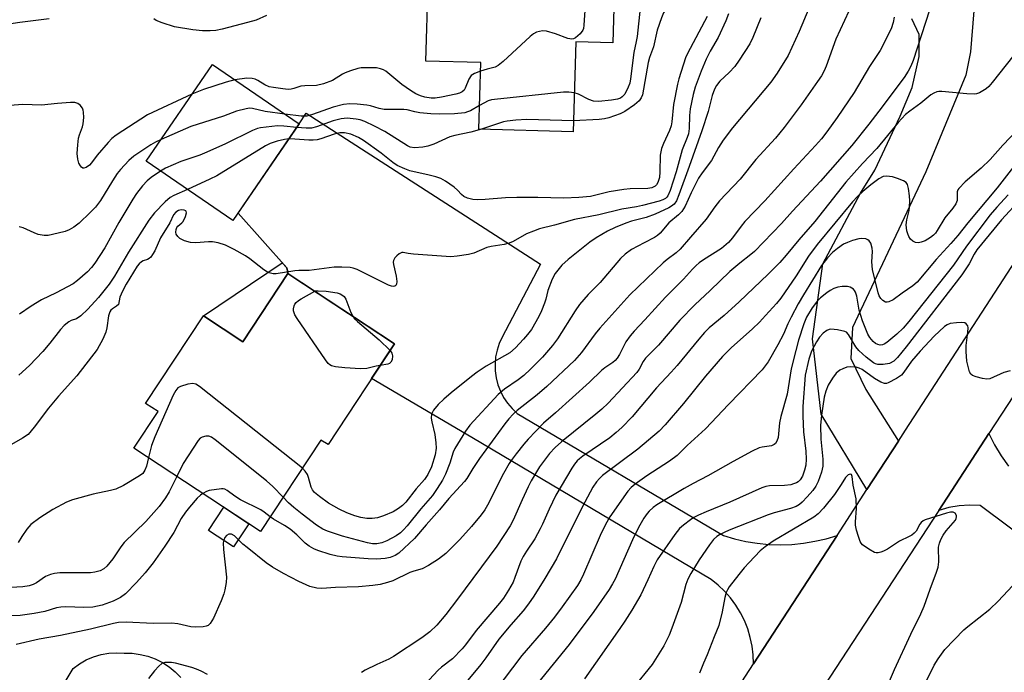
# Model space of a CAD drawing. Units: inches. Extents: x 1243772 to 1249772, y 605451 to 609451.
# Drawn here: x 1247345 to 1247610, y 607245 to 607421 of the extents above; entities that cross this region are included whole.
import ezdxf

# ---------------------------------------------------------------- set-up
doc = ezdxf.new("R2010")
doc.units = ezdxf.units.IN
doc.header["$MEASUREMENT"] = 0
for name, color, linetype in [('BLDG-Footprint', 5, 'Continuous'), ('CULTRL-Pad', 6, 'Continuous'), ('TRANS-Road', 130, 'Continuous'), ('Undefined', 1, 'Continuous')]:
    doc.layers.add(name, color=color, linetype=linetype)

msp = doc.modelspace()

# ---------------------------------------------------------------- linework, layer by layer
at = {"layer": 'BLDG-Footprint'}
for points, elevation in [([(1247504.98, 607436.56), (1247504.33, 607414.69), (1247494.42, 607414.99), (1247493.7, 607390.78), (1247468.36, 607391.53), (1247468.89, 607409.4), (1247454.15, 607409.83), (1247454.76, 607430.52), (1247469.26, 607430.09), (1247469.48, 607437.61)], 683.76), ([(1247420.09, 607392.94), (1247402.28, 607366.91), (1247378.94, 607382.88), (1247396.75, 607408.91)], 680.48), ([(1247417.02, 607352.68), (1247445.7, 607333.77), (1247427.82, 607306.67), (1247425.91, 607307.92), (1247409.68, 607283.32), (1247375.68, 607305.75), (1247382.15, 607315.56), (1247378.81, 607317.77), (1247394.32, 607341.27), (1247404.89, 607334.3)], 675.81)]:
    msp.add_lwpolyline(points, close=True, dxfattribs=dict(at, elevation=elevation))
at = {"layer": 'CULTRL-Pad'}
for points in [[(1247416.72, 607354.2), (1247417.11, 607352.63), (1247417.02, 607352.68), (1247404.89, 607334.3), (1247394.32, 607341.27), (1247415.47, 607355.6)], [(1247406.55, 607285.39), (1247402.46, 607279.18), (1247395.72, 607283.62), (1247399.82, 607289.83)]]:
    msp.add_lwpolyline(points, close=True, dxfattribs=at)
at = {"layer": 'TRANS-Road'}
for points in [[(1247356.88, 606960.34), (1247374.98, 606988.53), (1247380.09, 606996.48), (1247384.9, 607004.12), (1247414.95, 607051.77), (1247426.15, 607069.16), (1247476.03, 607146.6), (1247476.45, 607147.23), (1247486.98, 607163.06), (1247509.6, 607197.05), (1247510.92, 607199.12), (1247528.45, 607226.61), (1247542.18, 607247.73), (1247564.64, 607282.28), (1247572.63, 607294.58), (1247581.13, 607307.65), (1247583.01, 607310.55), (1247644.61, 607405.47)], [(1247615.41, 607324.96), (1247605.44, 607309.69), (1247591.94, 607289), (1247548.95, 607223.15), (1247531.02, 607195.32), (1247520.34, 607178.74), (1247516.69, 607173.07), (1247480.52, 607116.95), (1247387.64, 606971.45), (1247386.9, 606970.29), (1247377.45, 606955.18), (1247334.81, 606887.04), (1247332.23, 606882.91), (1247330.35, 606879.92), (1247325.68, 606872.48), (1247324.75, 606871), (1247305.14, 606839.75), (1247305.08, 606839.65), (1247295, 606824.78), (1247276.95, 606798.13), (1247252.32, 606763.49), (1247220.11, 606724.98), (1247152.56, 606658.26)], [(1247633.2, 607267.84), (1247603.07, 607290.33), (1247600.25, 607290.43), (1247597.43, 607290.25), (1247594.66, 607289.77), (1247591.94, 607289), (1247605.44, 607309.69), (1247606.96, 607306.62), (1247608.73, 607303.69), (1247610.73, 607300.91)], [(1247348.55, 607228.52), (1247359.34, 607246.51), (1247361.04, 607247.74), (1247362.87, 607248.78), (1247364.8, 607249.6), (1247366.82, 607250.2), (1247368.89, 607250.57), (1247370.98, 607250.7), (1247373.08, 607250.6), (1247375.21, 607250.56), (1247377.33, 607250.28), (1247379.4, 607249.78), (1247381.4, 607249.05), (1247383.31, 607248.1), (1247385.11, 607246.95), (1247386.77, 607245.61), (1247388.27, 607244.09)]]:
    msp.add_lwpolyline(points, dxfattribs=at)
msp.add_lwpolyline([(1247564.64, 607282.28), (1247542.18, 607247.73), (1247542.09, 607250.11), (1247541.79, 607252.49), (1247541.29, 607254.83), (1247540.6, 607257.12), (1247539.71, 607259.34), (1247538.64, 607261.47), (1247537.39, 607263.51), (1247535.97, 607265.44), (1247534.4, 607267.23), (1247532.67, 607268.89), (1247530.81, 607270.39), (1247466.49, 607308.62), (1247439.55, 607324.45), (1247445.7, 607333.77), (1247417.11, 607352.63), (1247416.72, 607354.2), (1247403.65, 607368.9), (1247420.09, 607392.94), (1247421.97, 607395.83), (1247484.93, 607355.24), (1247474.59, 607335.61), (1247473.81, 607333.89), (1247473.24, 607332.1), (1247472.86, 607330.25), (1247472.7, 607328.37), (1247472.75, 607326.49), (1247473.01, 607324.63), (1247473.47, 607322.8), (1247474.14, 607321.04), (1247475.01, 607319.37), (1247476.05, 607317.8), (1247477.27, 607316.36), (1247478.64, 607315.07), (1247534.11, 607282.23), (1247537.08, 607281.34), (1247540.11, 607280.64), (1247543.18, 607280.14), (1247546.27, 607279.84), (1247549.38, 607279.75), (1247552.48, 607279.86), (1247555.58, 607280.16), (1247558.64, 607280.67), (1247561.67, 607281.38)], close=True, dxfattribs=at)
msp.add_polyline3d([(1247601.37, 607423.34, 0), (1247600.45, 607412.35, 0), (1247599.23, 607406, 0), (1247588.49, 607380.01, 0), (1247568.78, 607338.2, 0), (1247568.36, 607329.85, 0), (1247572.37, 607321.53, 0), (1247581.13, 607307.65, 0), (1247572.63, 607294.58, 0), (1247560.38, 607314.83, 0), (1247558.03, 607335.13, 0), (1247560.78, 607355.34, 0), (1247570.94, 607374.28, 0), (1247574.81, 607380.49, 0), (1247581.61, 607394.98, 0), (1247584.82, 607402.73, 0), (1247586.65, 607411.06, 0), (1247586.68, 607416.95, 0), (1247584.72, 607421.15, 0)], dxfattribs=at)
at = {"layer": 'Undefined'}
for points, elevation in [([(1247497.7, 607436.78), (1247496.59, 607419.48), (1247496.45, 607418.62), (1247496.28, 607418.09), (1247495.6, 607417.17), (1247494.29, 607416.03), (1247493.81, 607415.78), (1247493.31, 607415.69), (1247492.25, 607415.91), (1247488.95, 607417.17), (1247486.57, 607417.89), (1247485.48, 607417.94), (1247483.83, 607417.56), (1247483.06, 607417.19), (1247482.13, 607416.46), (1247474.88, 607409.72), (1247473.52, 607408.59), (1247472.78, 607408.21), (1247470.6, 607407.65), (1247468.82, 607407.08)], 684), ([(1247558.96, 607428.55), (1247554.43, 607417.73), (1247551.52, 607411.3), (1247548.49, 607406.53), (1247546.79, 607404.12), (1247536.55, 607391.9), (1247533.98, 607388.53), (1247532.77, 607386.56), (1247530.89, 607383.06), (1247528.36, 607379.77), (1247527.41, 607378.34), (1247525.43, 607374.37), (1247523.77, 607370.77), (1247522.92, 607369.4), (1247522.05, 607368.43), (1247519.4, 607366.3), (1247517.12, 607363.58), (1247516.35, 607362.87), (1247515.52, 607362.35), (1247512.75, 607360.96), (1247509.37, 607359.11), (1247507.69, 607357.93), (1247506.42, 607356.75), (1247500.98, 607350.32), (1247497.78, 607347.06), (1247495.4, 607344.38), (1247494.24, 607342.7), (1247489.52, 607335.15), (1247488.16, 607333.35), (1247485.47, 607330.23), (1247482.28, 607326.97), (1247480.42, 607325.27), (1247478.9, 607324.1), (1247475.25, 607321.6), (1247473.56, 607320.18), (1247465.92, 607311.91), (1247464.74, 607310.3), (1247461.86, 607305.63), (1247461.48, 607304.67), (1247460.54, 607301.65), (1247459.41, 607298.72), (1247458.6, 607297.16), (1247457.18, 607294.86), (1247455.86, 607293.03), (1247452.8, 607289.43), (1247449.08, 607284.87), (1247448.14, 607283.78), (1247447.28, 607282.97), (1247446.11, 607282.14), (1247443.63, 607280.78), (1247442.27, 607280.24), (1247440.9, 607279.98), (1247439.8, 607280.02), (1247438.42, 607280.23), (1247431.69, 607282.03), (1247427.7, 607283.36), (1247426.44, 607283.97), (1247424.75, 607285.03), (1247420.88, 607287.94), (1247418.62, 607289.78), (1247417.23, 607291.05), (1247415.77, 607292.55)], 672), ([(1247568.92, 607425.73), (1247564.26, 607415.74), (1247561.68, 607408.48), (1247561.16, 607407.2), (1247560.4, 607405.81), (1247559.41, 607404.34), (1247554.96, 607398.07), (1247550.43, 607391.98), (1247548.04, 607389.05), (1247542.78, 607383.33), (1247538.56, 607378.07), (1247533.07, 607372.23), (1247531.78, 607370.59), (1247529.42, 607367.31), (1247525.23, 607362.49), (1247522.49, 607359.21), (1247521.37, 607358.21), (1247518.97, 607356.49), (1247517.85, 607355.56), (1247508.93, 607346.94), (1247500.87, 607338.03), (1247499.62, 607336.45), (1247495.97, 607331.48), (1247494.04, 607329.32), (1247486.6, 607322.28), (1247484.02, 607320.09), (1247478.69, 607315.84), (1247477.62, 607314.86), (1247476.45, 607313.63), (1247475.35, 607312.27), (1247468.55, 607302.99), (1247466.74, 607300.3), (1247465.13, 607297.61), (1247464.5, 607296.76), (1247460.31, 607292.23), (1247457.75, 607289.13), (1247454.21, 607285.14), (1247451.05, 607281.41), (1247446.86, 607277.51), (1247445.89, 607276.85), (1247444.54, 607276.32), (1247443.15, 607276.05), (1247440.89, 607275.84), (1247438.57, 607275.95), (1247431.66, 607276.5), (1247430.25, 607276.67), (1247428.43, 607277.09), (1247425.05, 607278.21), (1247423.99, 607278.67), (1247422.79, 607279.37), (1247421.67, 607280.22), (1247419.41, 607282.42), (1247417.68, 607283.94), (1247416.13, 607284.97), (1247413.18, 607286.62), (1247412.29, 607287.27)], 670), ([(1247521.42, 607426.58), (1247520.91, 607425.89), (1247519.32, 607424.51), (1247518.43, 607423.53), (1247518, 607422.82), (1247517.44, 607421.47), (1247516.32, 607418.14), (1247515.32, 607413.63), (1247514.24, 607410.76), (1247513.85, 607409.42), (1247512.3, 607400.75), (1247511.99, 607399.92), (1247511.45, 607399.12), (1247510.2, 607398.02), (1247507.61, 607396.23), (1247506.3, 607395.64), (1247503.27, 607394.59), (1247502.14, 607394.3), (1247500.68, 607394.1), (1247493.79, 607393.79)], 680), ([(1247535.47, 607422.54), (1247534.73, 607420.68), (1247532.71, 607416.2), (1247530.54, 607412.49), (1247529.45, 607410.34), (1247528.12, 607407.07), (1247526.52, 607402.78), (1247525.96, 607400.83), (1247525.14, 607396.99), (1247524.98, 607395.22), (1247524.91, 607391.68), (1247524.69, 607390.27), (1247524.36, 607389.28), (1247523.01, 607385.96), (1247521.38, 607380), (1247519.78, 607375.03), (1247519.15, 607373.61), (1247518.88, 607373.22), (1247518.5, 607372.89), (1247517.84, 607372.53), (1247516.85, 607372.16), (1247512.34, 607370.95), (1247510.69, 607370.61), (1247506.75, 607370.03), (1247500.6, 607368.5), (1247494.07, 607367.19), (1247488.69, 607365.65), (1247484.66, 607364.67), (1247483.03, 607364.11), (1247481.17, 607363.35), (1247477.59, 607361.32), (1247476.55, 607360.87), (1247475.12, 607360.49), (1247471.64, 607359.96), (1247470.5, 607359.71), (1247466.98, 607358.2), (1247465.61, 607357.8), (1247462.52, 607357.32), (1247460.81, 607357.21), (1247450.83, 607357.9), (1247449.39, 607358.07), (1247448.05, 607358.36), (1247447.63, 607358.32), (1247446.97, 607357.97), (1247446.34, 607357.46), (1247445.77, 607356.88), (1247445.39, 607356.22), (1247445.33, 607355.7), (1247445.38, 607355.15), (1247446.14, 607351.96), (1247446.28, 607350.58), (1247446.22, 607349.86), (1247446.08, 607349.48), (1247445.8, 607349.25), (1247445.37, 607349.2), (1247444.86, 607349.27), (1247444.08, 607349.55), (1247435.66, 607353.74), (1247434.58, 607354.14), (1247433.76, 607354.27), (1247431.5, 607354.37), (1247429.52, 607354.37), (1247422.73, 607353.53), (1247420, 607353.47), (1247418.89, 607353.38), (1247413.89, 607352.62), (1247413.07, 607352.61), (1247412.05, 607352.85), (1247411.31, 607353.2), (1247410.58, 607353.69), (1247406.82, 607356.6), (1247405.61, 607357.45), (1247402.59, 607359.16), (1247400.26, 607360.28), (1247398.27, 607360.92), (1247396.82, 607361.23), (1247395.7, 607361.24), (1247392.29, 607360.97), (1247390.87, 607361.07), (1247389.22, 607361.46), (1247388.04, 607362.12), (1247387.43, 607362.63), (1247387.02, 607363.29), (1247386.92, 607363.8), (1247387.01, 607364.56), (1247387.2, 607365.04), (1247387.49, 607365.42), (1247388.55, 607366.28), (1247388.89, 607366.72), (1247389.52, 607368.01), (1247389.77, 607369.02), (1247389.7, 607369.4), (1247389.57, 607369.54), (1247389.17, 607369.71), (1247388.4, 607369.78), (1247387.68, 607369.66), (1247386.9, 607369.18), (1247386.3, 607368.47), (1247385.29, 607366.35), (1247382.82, 607362.25), (1247381.28, 607358.79), (1247380.7, 607357.77), (1247380.18, 607357.09), (1247379.78, 607356.72), (1247379.32, 607356.47), (1247378.13, 607356.08), (1247377.67, 607355.85), (1247377.03, 607355.31), (1247376.5, 607354.69), (1247373.55, 607349.8), (1247372.57, 607347.98), (1247371.88, 607346.34), (1247371.49, 607344.35), (1247371.02, 607343.9), (1247369.87, 607343.19), (1247369.49, 607342.83), (1247369.19, 607342.41), (1247368.85, 607341.34), (1247368.4, 607338.1), (1247368.15, 607336.95), (1247367.32, 607335.08), (1247365.77, 607332.25), (1247360.31, 607325.16), (1247355.38, 607319.7), (1247352.68, 607316.5), (1247348.86, 607311.33), (1247347.22, 607309.39), (1247345.76, 607308.38), (1247341.47, 607306.02)], 676), ([(1247411.3, 607422.12), (1247408.48, 607420.84), (1247406.23, 607420.18), (1247399.37, 607418.44), (1247397.67, 607418.07), (1247396.19, 607417.95), (1247394.11, 607417.92), (1247391.49, 607418.22), (1247386.58, 607419.04), (1247383.27, 607420.09), (1247381.68, 607420.71), (1247381.01, 607421.15)], 686), ([(1247529.69, 607421.83), (1247524.39, 607411.88), (1247523.91, 607410.66), (1247522.11, 607405.08), (1247521.73, 607403.58), (1247520.68, 607398.12), (1247520.24, 607393.52), (1247520.06, 607392.41), (1247519.63, 607391.11), (1247517.94, 607387.62), (1247517.44, 607386.31), (1247517.12, 607384.49), (1247517.02, 607380.01), (1247516.87, 607378.52), (1247516.48, 607377.15), (1247516.09, 607376.53), (1247515.73, 607376.19), (1247514.82, 607375.72), (1247513.8, 607375.53), (1247509.06, 607375.45), (1247507.31, 607375.3), (1247503.34, 607374.62), (1247498.36, 607373.43), (1247495.24, 607373.09), (1247491.16, 607372.94), (1247484.2, 607373.13), (1247478.55, 607373.13), (1247475.56, 607373), (1247470.08, 607372.57), (1247468.13, 607372.53), (1247466.75, 607372.59), (1247465.33, 607372.92), (1247464.31, 607373.39), (1247463.68, 607373.91), (1247462.58, 607375.15), (1247461.73, 607375.89), (1247459.4, 607377.53), (1247458.16, 607378.21), (1247456.76, 607378.7), (1247455.04, 607379.18), (1247449.78, 607380.28), (1247448.46, 607380.8), (1247446.41, 607381.77), (1247445.23, 607382.52), (1247442.14, 607385.09), (1247437.38, 607388.5), (1247436.03, 607389.27), (1247433.95, 607390.13), (1247432.28, 607390.55), (1247430.97, 607390.55), (1247429.5, 607390.18), (1247425.92, 607388.92), (1247424.87, 607388.68), (1247423.81, 607388.54), (1247422.66, 607388.55), (1247418.93, 607388.85), (1247417.32, 607388.9)], 678), ([(1247589.51, 607423.48), (1247585.04, 607410.01), (1247584.41, 607408.41), (1247583.76, 607407.11), (1247582.62, 607405.39), (1247575.86, 607396.35), (1247573.2, 607392.86), (1247568.62, 607387.11), (1247560.17, 607377.49), (1247552.63, 607369.49), (1247549.68, 607366.18), (1247542.42, 607358.64), (1247541.46, 607357.77), (1247538.46, 607355.44), (1247535.84, 607353.22), (1247530.51, 607348.09), (1247526.38, 607344.24), (1247522.34, 607340.17), (1247516.65, 607333.42), (1247513.18, 607329.92), (1247512.56, 607329.01), (1247511.45, 607326.94), (1247510.81, 607326.05), (1247503.14, 607317.86), (1247501.41, 607316.2), (1247499.84, 607314.83), (1247490.56, 607307.47), (1247488.89, 607305.9), (1247487.31, 607304.25), (1247484.67, 607300.7), (1247482.39, 607296.91), (1247481.57, 607295.34), (1247479.96, 607291.84), (1247477.61, 607286.33), (1247476.74, 607284.85), (1247473.19, 607279.33), (1247462.64, 607265.09), (1247459.47, 607260.96), (1247457.03, 607258.12), (1247455.18, 607256.34), (1247454.14, 607255.49), (1247453.08, 607254.75), (1247445.41, 607249.68), (1247444.13, 607249), (1247440.97, 607247.57), (1247437.84, 607246), (1247436.83, 607245.43)], 666), ([(1247511.7, 607424.09), (1247510.91, 607416.4), (1247510.67, 607415.05), (1247509.97, 607412.13), (1247509.15, 607405.03), (1247508.9, 607403.92), (1247508.52, 607402.8), (1247507.58, 607400.94), (1247506.84, 607400.17), (1247506.41, 607399.89), (1247505.65, 607399.59), (1247503.97, 607399.31), (1247500.5, 607398.99), (1247499.15, 607399.06), (1247497.91, 607399.46), (1247495.15, 607400.91), (1247494.01, 607401.25)], 682), ([(1247352.88, 607421.21), (1247345.01, 607420.22), (1247334.71, 607418.69), (1247330.59, 607418.47), (1247318.05, 607418.71), (1247315.14, 607418.64), (1247313.69, 607418.51), (1247311.78, 607417.97), (1247309.11, 607416.98), (1247301.89, 607412.98), (1247300.29, 607412.48), (1247298.92, 607412.31), (1247297.6, 607412.5), (1247296.29, 607412.92), (1247293.43, 607414.41), (1247291.41, 607415.58), (1247290.53, 607416.33), (1247289, 607418.11), (1247288.18, 607418.89), (1247285.01, 607421.27)], 686), ([(1247579.95, 607421.59), (1247579.69, 607420.18), (1247579.17, 607418.52), (1247576.17, 607412.65), (1247573.35, 607408.36), (1247569.24, 607401.33), (1247564.67, 607394.69), (1247561.87, 607390.81), (1247560.4, 607388.92), (1247558.86, 607387.11), (1247552.97, 607380.82), (1247545.22, 607372.27), (1247539.83, 607366.67), (1247538.81, 607365.43), (1247536.55, 607362.33), (1247535.45, 607361.03), (1247533.57, 607359.42), (1247528.73, 607356.4), (1247527.55, 607355.55), (1247526.73, 607354.84), (1247525.77, 607353.87), (1247523.4, 607351.18), (1247518.56, 607346.29), (1247512.95, 607340.22), (1247510.08, 607337.22), (1247508.98, 607335.91), (1247507.88, 607334.33), (1247506.19, 607330.94), (1247505.56, 607329.94), (1247505.01, 607329.26), (1247504.38, 607328.72), (1247502.24, 607327.32), (1247501.34, 607326.6), (1247498.06, 607323.47), (1247488.99, 607315.25), (1247485.71, 607312.45), (1247481.59, 607308.15), (1247480.41, 607306.8), (1247478.39, 607304.22), (1247477.32, 607302.79), (1247476.55, 607301.6), (1247474.98, 607298.9), (1247470.72, 607290.39), (1247469.99, 607289.17), (1247469.02, 607287.83), (1247466.36, 607284.66), (1247463.26, 607281.13), (1247460.78, 607278.61), (1247459.48, 607277.42), (1247457.49, 607275.86), (1247454.87, 607274.19), (1247453.13, 607273.28), (1247450.88, 607272.64), (1247449.83, 607272.25), (1247445.21, 607270.04), (1247443.83, 607269.58), (1247441.87, 607269.06), (1247439.83, 607268.77), (1247436, 607268.45), (1247429.81, 607268.29), (1247426.14, 607267.97), (1247424.79, 607268.05), (1247422.98, 607268.55), (1247419.98, 607269.88), (1247415.89, 607272.02), (1247412.9, 607273.76), (1247411.21, 607274.91), (1247406.07, 607278.97), (1247404.94, 607279.95), (1247402.67, 607282.16), (1247401.88, 607282.56), (1247401.2, 607282.56), (1247400.58, 607282.26), (1247400.12, 607281.72), (1247399.81, 607281.02), (1247399.68, 607280.23), (1247399.71, 607278.5), (1247400.56, 607271.04), (1247400.47, 607269.6), (1247400.12, 607267.62), (1247399.8, 607266.52), (1247399.1, 607264.63), (1247397.01, 607260.05), (1247396.17, 607258.55), (1247395.58, 607258.04), (1247395.07, 607257.86), (1247394.23, 607257.7), (1247392.17, 607257.55), (1247391, 607257.69), (1247387.5, 607258.44), (1247385.73, 607258.67), (1247380.81, 607258.57), (1247373.54, 607258.9), (1247371.54, 607258.83), (1247370.14, 607258.59), (1247363.96, 607257.09), (1247355.94, 607255.36), (1247350.2, 607254.4), (1247344.01, 607252.92)], 668), ([(1247544.18, 607421.46), (1247542.03, 607416.14), (1247541.21, 607414.48), (1247538.35, 607410.06), (1247537.18, 607408.38), (1247535.64, 607406.72), (1247533.15, 607404.46), (1247532.26, 607403.29), (1247531.7, 607402.29), (1247531.04, 607400.53), (1247530, 607396.24), (1247528.31, 607391.1), (1247524.9, 607381.45), (1247522.11, 607373.85), (1247521.45, 607372.25), (1247520.81, 607371.31), (1247520.17, 607370.76), (1247519.43, 607370.34), (1247515.77, 607368.69), (1247513.28, 607367.79), (1247509.36, 607366.74), (1247507.83, 607366.26), (1247505.03, 607365.09), (1247502.91, 607364.08), (1247499.89, 607362.3), (1247498.2, 607361.15), (1247492.34, 607356.49), (1247490.64, 607354.95), (1247488.9, 607352.69), (1247488.02, 607351.2), (1247486.88, 607348.13), (1247486.35, 607345.78), (1247486.04, 607344.76), (1247485.21, 607342.65), (1247484.51, 607341.11), (1247482.47, 607337.66), (1247481.47, 607336.32), (1247480.37, 607335.03), (1247478.25, 607332.72), (1247476.66, 607331.38), (1247470.33, 607327.78), (1247467.95, 607326.19), (1247466.35, 607325), (1247460.89, 607320.58), (1247458.91, 607318.88), (1247457.44, 607317.48), (1247456.19, 607315.92), (1247455.67, 607314.87), (1247455.55, 607313.83), (1247455.72, 607312.79), (1247456.55, 607309.41), (1247456.81, 607307.12), (1247456.86, 607305.74), (1247456.59, 607303.97), (1247455.64, 607300.74), (1247454.69, 607298.68), (1247453.75, 607297.27), (1247451.53, 607294.75), (1247448.73, 607291.21), (1247447.85, 607290.34), (1247446.75, 607289.49), (1247445.31, 607288.64), (1247442.7, 607287.54), (1247441.1, 607287.01), (1247439.68, 607286.79), (1247438.29, 607286.81), (1247436.66, 607287.07), (1247435.03, 607287.54), (1247432.89, 607288.32), (1247430.85, 607289.29), (1247427.93, 607290.93), (1247425.53, 607292.69), (1247424.18, 607293.84), (1247423.67, 607294.5), (1247423.32, 607295.24), (1247422.59, 607297.84), (1247422.29, 607298.61), (1247421.71, 607299.56), (1247420.94, 607300.38)], 674), ([(1247613.82, 607413.59), (1247606.29, 607404.04), (1247605.38, 607402.97), (1247604.67, 607402.32), (1247602.91, 607401.29), (1247602.1, 607401.01), (1247601.54, 607400.94), (1247599.47, 607401.03), (1247592.77, 607401.67), (1247591.94, 607401.65), (1247591.4, 607401.54), (1247590.6, 607401.19), (1247589.86, 607400.72), (1247587.15, 607398.5), (1247584.16, 607396.33), (1247583.06, 607395.41), (1247581.03, 607393.27), (1247575.28, 607386.29), (1247571.43, 607382.27), (1247567.01, 607377.26), (1247564.62, 607374.33), (1247558.63, 607366.7), (1247554.35, 607361.75), (1247550.97, 607357.59), (1247549.2, 607355.64), (1247546.15, 607352.49), (1247538.35, 607345.05), (1247534.25, 607341.43), (1247530.27, 607338.04), (1247528.99, 607336.8), (1247527.46, 607335.04), (1247521.61, 607327.92), (1247520.01, 607326.13), (1247516.08, 607321.99), (1247509.57, 607314.11), (1247506.74, 607311.25), (1247505.3, 607309.9), (1247503.59, 607308.5), (1247496.31, 607303.56), (1247495.37, 607302.86), (1247494.77, 607302.29), (1247494.1, 607301.46), (1247493.36, 607300.33), (1247489.07, 607293.06), (1247487.23, 607289.36), (1247485.5, 607285.31), (1247484.88, 607284.03), (1247483.38, 607281.33), (1247481.14, 607278.03), (1247480.29, 607276.58), (1247479.68, 607275.3), (1247478.06, 607270.91), (1247477.54, 607269.72), (1247476.32, 607267.52), (1247474.96, 607265.35), (1247473.95, 607264.06), (1247467.67, 607256.66), (1247464.78, 607252.85), (1247463.85, 607251.75), (1247461.27, 607249.1), (1247458.31, 607246.82), (1247457.45, 607246.06), (1247452.68, 607240.94)], 664), ([(1247468.82, 607407.08), (1247467.21, 607406.49), (1247466.26, 607405.91), (1247465.67, 607404.97), (1247464.66, 607402.5), (1247464.37, 607402.02), (1247463.86, 607401.53), (1247463.16, 607401.23), (1247462.13, 607400.96), (1247458.32, 607400.08), (1247456.61, 607399.82), (1247455.52, 607399.85), (1247453.82, 607400.15), (1247452.71, 607400.45), (1247451.42, 607400.99), (1247449.95, 607401.87), (1247447.63, 607403.5), (1247443.38, 607407.07), (1247442.69, 607407.46), (1247441.97, 607407.76), (1247440.86, 607407.97), (1247437.63, 607408.03), (1247436.76, 607407.96), (1247435.88, 607407.79), (1247433.87, 607407.2), (1247432.47, 607406.69), (1247431.69, 607406.29), (1247429.01, 607404.58), (1247426.62, 607403.69), (1247424.69, 607403.24), (1247421.59, 607403.18), (1247420.49, 607403.08), (1247418.67, 607402.41), (1247417.92, 607402.23), (1247417.1, 607402.22), (1247415.71, 607402.34), (1247413.16, 607402.67), (1247412.02, 607402.9), (1247410.85, 607403.4), (1247408.95, 607404.61), (1247408.21, 607404.93), (1247407.44, 607405.15), (1247405.98, 607405.19), (1247402.74, 607404.81)], 684), ([(1247402.74, 607404.81), (1247400.49, 607404.19), (1247394.32, 607402.14), (1247391.26, 607400.88)], 684), ([(1247391.26, 607400.88), (1247379.31, 607395.37), (1247370.93, 607389.89), (1247369.76, 607389.01), (1247368.72, 607387.96), (1247365.8, 607384.56), (1247364.23, 607382.44), (1247363.69, 607381.82), (1247362.81, 607381.21), (1247362.16, 607381), (1247361.96, 607381.02), (1247361.6, 607381.25), (1247361.28, 607381.65), (1247360.89, 607382.38), (1247360.56, 607383.44), (1247360.42, 607384.97), (1247360.56, 607387.29), (1247360.79, 607389.05), (1247361.06, 607390), (1247361.85, 607392.1), (1247362.05, 607392.91), (1247362.18, 607394.64), (1247362.12, 607396.08), (1247362.01, 607396.62), (1247361.8, 607397.12), (1247361.18, 607397.99), (1247360.58, 607398.45), (1247359.8, 607398.64), (1247358.64, 607398.64), (1247355.09, 607398.43), (1247350.83, 607397.94), (1247345.8, 607398.13), (1247341.15, 607397.81)], 684), ([(1247494.01, 607401.25), (1247492.56, 607401.48), (1247491.07, 607401.43), (1247472.6, 607399.52), (1247471.72, 607399.38), (1247470.88, 607399.13), (1247468.55, 607397.86)], 682), ([(1247468.55, 607397.86), (1247466.11, 607396.48), (1247465.34, 607396.15), (1247464.56, 607395.94), (1247461.84, 607395.61), (1247457.68, 607395.54), (1247455.42, 607395.63), (1247452.51, 607395.88), (1247451.16, 607396.13), (1247449.05, 607396.67), (1247448.24, 607396.79), (1247442.92, 607396.78), (1247441.54, 607397.06), (1247439.24, 607397.76), (1247438.26, 607397.98), (1247435.68, 607398.24), (1247433.67, 607398.32), (1247431.99, 607398.11), (1247429.24, 607397.47), (1247423.69, 607395.46), (1247422.14, 607395.03), (1247420.61, 607395), (1247416.24, 607395.57)], 682), ([(1247416.24, 607395.57), (1247410.92, 607396.25), (1247407.55, 607397.07), (1247406.7, 607397.12), (1247405.83, 607397), (1247403.25, 607396.32), (1247399.73, 607394.98), (1247390.99, 607392.26), (1247382.97, 607388.76)], 682), ([(1247469.05, 607391.51), (1247466.2, 607390.66), (1247461.91, 607389.79), (1247460.55, 607389.45), (1247456.25, 607387.52), (1247454.65, 607386.91), (1247453.27, 607386.65), (1247451.03, 607386.52), (1247449.94, 607386.66), (1247449.14, 607387.01), (1247443.06, 607390.85), (1247440.35, 607392.36), (1247437.72, 607393.54), (1247436.42, 607393.98), (1247435.37, 607394.23), (1247433, 607394.47), (1247431.34, 607394.32), (1247429.18, 607393.76), (1247424.72, 607392.16), (1247423.37, 607391.82), (1247421.96, 607391.75), (1247419.41, 607391.94)], 680), ([(1247493.79, 607393.79), (1247481.24, 607394.07), (1247478.31, 607393.91), (1247475.99, 607393.64), (1247475.02, 607393.45), (1247469.05, 607391.51)], 680), ([(1247419.41, 607391.94), (1247415.94, 607392.3), (1247414.24, 607392.38), (1247409.68, 607391.9), (1247408.87, 607391.72), (1247407.51, 607391.14), (1247400.31, 607387.54), (1247395.29, 607385.31), (1247393.42, 607384.56), (1247388.26, 607382.81), (1247384.16, 607381), (1247382.81, 607380.23)], 680), ([(1247613.14, 607391.36), (1247609.14, 607387.18), (1247605.74, 607383.31), (1247603.32, 607381), (1247599.09, 607377.36), (1247597.38, 607375.59), (1247597.1, 607375.16), (1247596.92, 607374.66), (1247596.86, 607374.13), (1247596.89, 607372.3), (1247596.57, 607371.41), (1247595.77, 607370.27), (1247593.55, 607367.64), (1247591.57, 607364.26), (1247591.1, 607363.58), (1247590.57, 607362.99), (1247589.73, 607362.34), (1247588.26, 607361.5), (1247587.25, 607361.08), (1247586.49, 607360.95), (1247585.69, 607361.07), (1247584.96, 607361.42), (1247584.39, 607361.97), (1247583.93, 607362.65), (1247583.61, 607363.4), (1247583.39, 607364.18), (1247583.24, 607364.98), (1247583.19, 607365.78), (1247583.36, 607367.13), (1247583.97, 607369.68), (1247584.1, 607370.53), (1247584.15, 607372.21), (1247584.08, 607373.62), (1247583.82, 607375.57), (1247583.54, 607376.6), (1247583.2, 607377.14), (1247582.52, 607377.61), (1247580.88, 607378.27), (1247579.49, 607378.66), (1247577.89, 607378.87), (1247576.99, 607378.74), (1247575.82, 607378.12), (1247573.71, 607376.57), (1247571.52, 607374.78), (1247570.1, 607373.43), (1247568.79, 607371.98), (1247559.28, 607360.53), (1247556.99, 607357.4), (1247553.65, 607352.09), (1247549.47, 607346.02), (1247548.31, 607344.6), (1247545.38, 607341.44), (1247543.76, 607339.57), (1247541.94, 607337.84), (1247536.16, 607332.74), (1247533.83, 607330.41), (1247529.31, 607325.06), (1247523.36, 607317.75), (1247518.46, 607312.02), (1247516.83, 607310.28), (1247511.09, 607305.42), (1247501.63, 607298.34), (1247500.75, 607297.57), (1247499.99, 607296.71), (1247499.03, 607295.25), (1247496.09, 607289.83), (1247489.19, 607275.98), (1247486.13, 607270.71), (1247483.12, 607265.95), (1247481.71, 607263.9), (1247480.23, 607262), (1247476.95, 607258.24), (1247473.76, 607254.38), (1247470.25, 607249.36), (1247468.88, 607247.53), (1247462.71, 607240.14)], 662), ([(1247382.97, 607388.76), (1247381.47, 607388.04), (1247380.23, 607387.28), (1247375.6, 607384.21), (1247374.26, 607383.08), (1247372.04, 607380.69), (1247371.16, 607379.57), (1247369.92, 607377.65), (1247366.72, 607372.34), (1247365.35, 607370.54), (1247363.94, 607369.07), (1247360.91, 607366.25), (1247359.48, 607365.18), (1247358.22, 607364.42), (1247357.15, 607364.03), (1247353.79, 607363.16), (1247352.66, 607362.95), (1247351.54, 607362.92), (1247349.9, 607363.18), (1247348.83, 607363.6), (1247345.91, 607364.97), (1247344.79, 607365.28)], 682), ([(1247417.32, 607388.9), (1247416.13, 607388.77), (1247414.2, 607388.28), (1247412.32, 607387.64), (1247411.05, 607387.07), (1247397.93, 607378.97), (1247396.08, 607378.05), (1247390.04, 607375.29)], 678), ([(1247615.19, 607385.44), (1247607.61, 607375.71), (1247599.8, 607366.33), (1247597.07, 607362.94), (1247595.18, 607360.72), (1247591.28, 607356.47), (1247586.15, 607350.37), (1247584.97, 607349.34), (1247582.15, 607347.42), (1247579.74, 607345.61), (1247578.54, 607345.08), (1247578.06, 607345), (1247577.61, 607345.02), (1247576.94, 607345.4), (1247576.36, 607346), (1247575.94, 607346.73), (1247575.68, 607347.53), (1247574.13, 607353.74), (1247573.95, 607355.8), (1247574.11, 607358.63), (1247574.07, 607359.49), (1247573.7, 607360.86), (1247573.28, 607361.51), (1247572.87, 607361.79), (1247572.38, 607361.98), (1247571.3, 607362.13), (1247570.46, 607362.01), (1247568.79, 607361.53), (1247567.42, 607361.05), (1247566.39, 607360.54), (1247564.71, 607359.42), (1247563.44, 607358.33), (1247562.05, 607356.9), (1247560.4, 607354.81), (1247555.57, 607346.94), (1247554.19, 607344.55), (1247552.32, 607340.96), (1247551.42, 607339.14), (1247550.22, 607336.38), (1247548.67, 607333.49), (1247546.09, 607328.92), (1247544.54, 607326.83), (1247535.44, 607317.49), (1247529.25, 607310.94), (1247524.33, 607306.42), (1247521.62, 607303.77), (1247519.57, 607302.2), (1247513.51, 607298.24), (1247510.33, 607296.05), (1247509.27, 607295.18), (1247508.39, 607294.2), (1247503.59, 607287.24), (1247502.38, 607285.21), (1247500.98, 607282.25), (1247496.52, 607271.82), (1247495.81, 607270.35), (1247494.86, 607268.78), (1247490.79, 607263.07), (1247488.65, 607260.3), (1247486.28, 607257.35), (1247479.88, 607249.94), (1247472.65, 607240.37)], 660), ([(1247382.81, 607380.23), (1247380.28, 607378.53), (1247379.19, 607377.58), (1247378, 607376.31), (1247376.37, 607374.19), (1247375.37, 607372.71), (1247371.57, 607366.37), (1247367.86, 607359.61), (1247365.14, 607355.45), (1247364.24, 607354.29), (1247363.16, 607353.1), (1247360.5, 607350.77), (1247359.3, 607349.89), (1247354.8, 607347.51), (1247350.87, 607345.57), (1247348.06, 607343.92), (1247344.88, 607341.8)], 680), ([(1247390.04, 607375.29), (1247386.43, 607373.71), (1247385.41, 607373.13), (1247384.03, 607371.94), (1247381.2, 607369.01), (1247379.71, 607367.06), (1247374.2, 607358.46), (1247370.48, 607351.94), (1247368.99, 607349.86), (1247366.12, 607346.25), (1247363.31, 607343.07), (1247361.37, 607341.32), (1247360.21, 607340.51), (1247358.77, 607340.02), (1247358.16, 607339.73), (1247356.89, 607338.72), (1247355.94, 607337.65), (1247353.09, 607333.97), (1247351.19, 607331.69), (1247347.59, 607327.96), (1247344.75, 607325.33)], 678), ([(1247610.64, 607373.82), (1247607.54, 607370.54), (1247605.81, 607368.48), (1247599.39, 607360.06), (1247595.93, 607354.95), (1247583.92, 607339.8), (1247582.4, 607338.02), (1247580.67, 607336.4), (1247578.04, 607334.18), (1247577.32, 607333.69), (1247576.81, 607333.48), (1247576.22, 607333.42), (1247575.56, 607333.57), (1247574.92, 607333.89), (1247574.33, 607334.39), (1247573.46, 607335.44), (1247572.87, 607336.38), (1247571.49, 607339.97), (1247570.59, 607342.87), (1247569.91, 607346.59), (1247569.59, 607347.64), (1247569.35, 607348.11), (1247569.02, 607348.49), (1247568.18, 607349.04), (1247567.41, 607349.23), (1247566, 607349.2), (1247564.87, 607349.01), (1247563.75, 607348.62), (1247562.73, 607348.09), (1247561.86, 607347.49), (1247560.16, 607346.11), (1247559.36, 607345.32), (1247557.91, 607343.5), (1247556.4, 607340.92), (1247555.67, 607339.15), (1247554.28, 607334.73), (1247553.52, 607332.03), (1247552.29, 607327.07), (1247551.18, 607320.28), (1247549.48, 607314.28), (1247549.18, 607312.51), (1247548.8, 607308.63), (1247548.48, 607307.64), (1247548.11, 607307.01), (1247547.74, 607306.69), (1247547, 607306.39), (1247544.47, 607306.03), (1247543.65, 607305.82), (1247541.83, 607304.96), (1247536.73, 607302.18), (1247529.93, 607298.29), (1247525.96, 607296.22), (1247523.56, 607294.88), (1247516.2, 607290.45), (1247515.24, 607289.78), (1247514.15, 607288.8), (1247513.58, 607288.12), (1247512.74, 607286.9), (1247511.25, 607284.39), (1247509.65, 607281.06), (1247504.96, 607270.46), (1247504.32, 607269.2), (1247503.41, 607267.7), (1247499.29, 607261.83), (1247492.59, 607252.9), (1247484.03, 607242.39)], 658), ([(1247614.06, 607372.83), (1247608.8, 607367.16), (1247602.18, 607359.09), (1247601.44, 607357.89), (1247600.14, 607355.29), (1247598.15, 607352.35), (1247583.2, 607332.99), (1247580.84, 607330.07), (1247579.84, 607329.08), (1247578.76, 607328.52), (1247577.03, 607328.21), (1247575.58, 607328.22), (1247574.91, 607328.43), (1247574.46, 607328.66), (1247572.46, 607330.22), (1247570.47, 607331.96), (1247569.66, 607333), (1247567.73, 607336.29), (1247567.17, 607336.88), (1247566.69, 607337.13), (1247564.7, 607337.57), (1247562.95, 607337.71), (1247562.46, 607337.63), (1247561.85, 607337.39), (1247560.89, 607336.67), (1247559.92, 607335.55), (1247559.06, 607334.33), (1247557.74, 607331.81), (1247557.05, 607329.7), (1247556.02, 607325.39), (1247555.46, 607316.91), (1247555.41, 607314.32), (1247555.56, 607310.08), (1247556.25, 607304.94), (1247556.35, 607302.77), (1247556.19, 607301.15), (1247555.91, 607299.8), (1247555.3, 607298.19), (1247554.72, 607297.24), (1247554.14, 607296.7), (1247553.7, 607296.41), (1247552.96, 607296.11), (1247552.17, 607295.9), (1247550.52, 607295.67), (1247546.47, 607295.58), (1247545.47, 607295.41), (1247544.41, 607295.05), (1247535.79, 607291.2), (1247529.44, 607288.63), (1247527.37, 607287.7), (1247526.15, 607287.06), (1247525.2, 607286.45), (1247523.38, 607285.04), (1247522.29, 607284.1), (1247521.01, 607282.51), (1247516.31, 607275.71), (1247515.37, 607273.92), (1247513.77, 607270.31), (1247511.86, 607266.3), (1247509.47, 607262.17), (1247507.58, 607259.2), (1247506.27, 607257.24), (1247496.73, 607243.71)], 656), ([(1247441.86, 607327.96), (1247440.74, 607327.76), (1247438.28, 607327.12), (1247436.58, 607327.07), (1247432.34, 607327.33), (1247429.8, 607327.59), (1247428.75, 607327.85), (1247428.3, 607328.12), (1247427.89, 607328.51), (1247427.18, 607329.44), (1247419.5, 607340.59), (1247418.91, 607341.61), (1247418.55, 607342.66), (1247418.53, 607343.19), (1247418.7, 607343.99), (1247418.92, 607344.49), (1247419.25, 607344.91), (1247419.9, 607345.43), (1247420.63, 607345.88), (1247424.27, 607347.91)], 676), ([(1247424.27, 607347.91), (1247424.43, 607348), (1247425.16, 607348.01), (1247427.35, 607347.93), (1247430.3, 607347.46), (1247431.12, 607347.19), (1247431.56, 607346.95), (1247432.12, 607346.48), (1247432.58, 607345.82), (1247433.94, 607342.2), (1247434.46, 607341.18)], 676), ([(1247434.46, 607341.18), (1247434.95, 607340.54), (1247435.71, 607339.76), (1247441.58, 607334.85), (1247444.51, 607331.97)], 676), ([(1247611.17, 607326.56), (1247609.4, 607326.08), (1247605.68, 607324.4), (1247604.86, 607324.28), (1247603.74, 607324.44), (1247602.04, 607324.89), (1247601.01, 607325.3), (1247600.6, 607325.61), (1247600.2, 607326.29), (1247599.82, 607327.67), (1247599.54, 607329.13), (1247599.32, 607331.68), (1247599.36, 607333.33), (1247599.81, 607336.92), (1247599.84, 607338.08), (1247599.73, 607338.58), (1247599.36, 607339.18), (1247598.96, 607339.41), (1247598.19, 607339.52), (1247596.75, 607339.45), (1247595.02, 607339.21), (1247594.23, 607338.91), (1247593.53, 607338.43), (1247590.73, 607335.88), (1247586.92, 607331.84), (1247584.65, 607329.15), (1247582.55, 607326.16), (1247581.91, 607325.4), (1247580.56, 607324.42), (1247578.39, 607323.26), (1247577.88, 607323.12), (1247577.36, 607323.11), (1247576.35, 607323.46), (1247574.68, 607324.5), (1247571.33, 607326.84), (1247570.55, 607327.24), (1247569.73, 607327.47), (1247568.32, 607327.63), (1247567.22, 607327.48), (1247566.16, 607327.08), (1247565.41, 607326.69), (1247564.41, 607325.9), (1247563.4, 607324.59), (1247562.26, 607322.65), (1247561.57, 607321.09), (1247561.12, 607319.45), (1247560.41, 607314.64), (1247560.18, 607311.86), (1247560.25, 607308.18), (1247560.83, 607302.8), (1247560.77, 607300.92), (1247560.43, 607299.29), (1247559.56, 607296.79), (1247558.94, 607295.55), (1247558.1, 607294.37), (1247556.61, 607292.62), (1247555.24, 607291.17), (1247554.51, 607290.57), (1247553.61, 607290.06), (1247552.09, 607289.47), (1247547.75, 607288.31), (1247546.11, 607287.8), (1247535.61, 607283.67), (1247534.28, 607283.09), (1247533.01, 607282.43), (1247532.3, 607281.93), (1247531.44, 607281.13), (1247530.38, 607279.76), (1247527.58, 607275.69), (1247525.3, 607271.99), (1247524.49, 607270.5), (1247523.95, 607269.06), (1247522.69, 607264.23), (1247520.24, 607257.33), (1247519.51, 607255.45), (1247518.09, 607252.57), (1247514.96, 607247.58), (1247509.87, 607241.31)], 654), ([(1247444.51, 607331.97), (1247445, 607331.28), (1247445.17, 607330.53), (1247445.02, 607329.51), (1247444.71, 607328.83), (1247444.38, 607328.52), (1247443.94, 607328.32), (1247441.86, 607327.96)], 676), ([(1247420.94, 607300.38), (1247393.26, 607322.3), (1247392.3, 607322.93), (1247391.53, 607323.15), (1247390.12, 607322.95), (1247388.14, 607322.33), (1247387.42, 607321.91), (1247386.91, 607321.25), (1247386.25, 607319.94), (1247381.26, 607308.77), (1247380.42, 607306.4), (1247379.59, 607303.17)], 674), ([(1247415.77, 607292.55), (1247413.03, 607295.39), (1247411.3, 607296.95), (1247397.49, 607307.98), (1247396.54, 607308.67), (1247395.78, 607308.99), (1247395, 607308.99), (1247393.96, 607308.67), (1247393.49, 607308.4), (1247392.89, 607307.78), (1247388.92, 607301.59), (1247387.22, 607298.14)], 672), ([(1247379.59, 607303.17), (1247379.02, 607300.92), (1247378.62, 607299.84), (1247378.03, 607298.94), (1247377.2, 607298.27), (1247372.87, 607295.71), (1247370.76, 607294.73), (1247369.34, 607294.33), (1247364.69, 607293.37), (1247359.12, 607291.8), (1247357.5, 607291.16), (1247353.88, 607289.25), (1247350.38, 607287.01), (1247348, 607285.23), (1247347.39, 607284.61), (1247346.86, 607283.93), (1247345.57, 607282), (1247344.57, 607280.34)], 674), ([(1247387.22, 607298.14), (1247385.17, 607293.94), (1247384.16, 607292.38), (1247382.48, 607290.08), (1247378.85, 607285.97), (1247373.03, 607280.39), (1247372.13, 607279.21), (1247369.98, 607275.95), (1247368.39, 607273.97), (1247367.57, 607273.24), (1247366.55, 607272.76), (1247365.16, 607272.37), (1247364, 607272.21), (1247355.79, 607272.17), (1247354.34, 607272.06), (1247353.24, 607271.75), (1247351.92, 607271.19), (1247349.47, 607269.52), (1247348.56, 607269.03), (1247347.55, 607268.72), (1247345.85, 607268.46), (1247337.69, 607267.96)], 672), ([(1247577.93, 607241.16), (1247580.05, 607246.16), (1247584.47, 607255.72), (1247587.18, 607261.19), (1247588.05, 607263.26), (1247589.65, 607267.82), (1247591.36, 607272.35), (1247591.79, 607273.73), (1247591.94, 607275.15), (1247591.9, 607279.1), (1247592.14, 607280.17), (1247592.51, 607281.2), (1247593.11, 607282.32), (1247593.93, 607283.47), (1247596.44, 607286.4), (1247596.66, 607286.82), (1247596.76, 607287.23), (1247596.71, 607287.65), (1247596.34, 607288.23), (1247595.84, 607288.51), (1247595.14, 607288.53), (1247594.01, 607288.26), (1247588.27, 607286.43), (1247587.76, 607286.16), (1247587.19, 607285.69), (1247586.88, 607285.28), (1247585.84, 607283.39), (1247585.34, 607282.83), (1247584.76, 607282.35), (1247584.02, 607281.94), (1247581.4, 607280.74), (1247578.15, 607278.56), (1247577.14, 607278), (1247576.39, 607277.73), (1247575.64, 607277.56), (1247575.16, 607277.56), (1247574.64, 607277.7), (1247573.14, 607278.54), (1247571.5, 607279.73), (1247571.12, 607280.14), (1247570.84, 607280.62), (1247570.35, 607281.96), (1247569.87, 607283.64), (1247569.6, 607285.06), (1247569.59, 607285.94), (1247569.85, 607289.48), (1247569.72, 607292.1), (1247568.91, 607295.8), (1247568.71, 607298.09), (1247568.47, 607298.62), (1247568.19, 607298.74), (1247567.63, 607298.54), (1247566.87, 607297.88), (1247565.73, 607295.92), (1247563.94, 607293.27), (1247560.98, 607289.61), (1247559.58, 607288.08), (1247558.36, 607287.15), (1247547.41, 607280.69), (1247545.26, 607279.23), (1247543.95, 607278.1), (1247540.96, 607274.98), (1247539.64, 607273.52), (1247538.19, 607271.73), (1247535.64, 607268.39), (1247535.15, 607267.65), (1247534.81, 607266.94), (1247534.46, 607265.6), (1247533.78, 607261.69), (1247532.83, 607258.01), (1247531.57, 607254.98), (1247529.75, 607250.14), (1247528.71, 607247.92), (1247527.66, 607245.23)], 652), ([(1247412.29, 607287.27), (1247410.67, 607288.55), (1247409.77, 607289.16), (1247404.31, 607291.85), (1247402.75, 607292.85), (1247400.74, 607294.38), (1247400.05, 607294.74), (1247399.62, 607294.83), (1247399.16, 607294.8), (1247395.9, 607294.3), (1247395.13, 607294.08), (1247394.16, 607293.56)], 670), ([(1247394.16, 607293.56), (1247393.53, 607293.1), (1247392.7, 607292.28), (1247390.57, 607289.85), (1247389.49, 607288.48), (1247388.4, 607286.79), (1247386.37, 607283.02), (1247383.96, 607279.33), (1247380.82, 607274.88), (1247378.69, 607272.22), (1247376.4, 607269.64), (1247373.43, 607266.57), (1247372.08, 607265.6), (1247370.12, 607264.54), (1247367.16, 607263.5), (1247364.63, 607263), (1247362.2, 607262.84), (1247357.36, 607263.02), (1247355.98, 607263), (1247354.9, 607262.79), (1247351.76, 607261.76), (1247348.88, 607261.27), (1247345.12, 607260.76), (1247340.47, 607260.68)], 670), ([(1247587.05, 607239.91), (1247590.74, 607247.35), (1247591.77, 607249.07), (1247593.62, 607251.56), (1247598.68, 607256.83), (1247599.78, 607257.81), (1247605.68, 607262.39), (1247607.92, 607264.6), (1247615.71, 607272.95)], 654), ([(1247395.47, 607244.84), (1247393.75, 607245.78), (1247392.52, 607246.31), (1247391.19, 607246.77), (1247386.83, 607247.94), (1247385.77, 607248.11), (1247384.87, 607248.13), (1247384, 607248.05), (1247383.2, 607247.81), (1247382.34, 607247.13), (1247381.2, 607245.82), (1247379.55, 607243.78)], 666)]:
    msp.add_lwpolyline(points, dxfattribs=dict(at, elevation=elevation))

doc.saveas('drawing.dxf')
